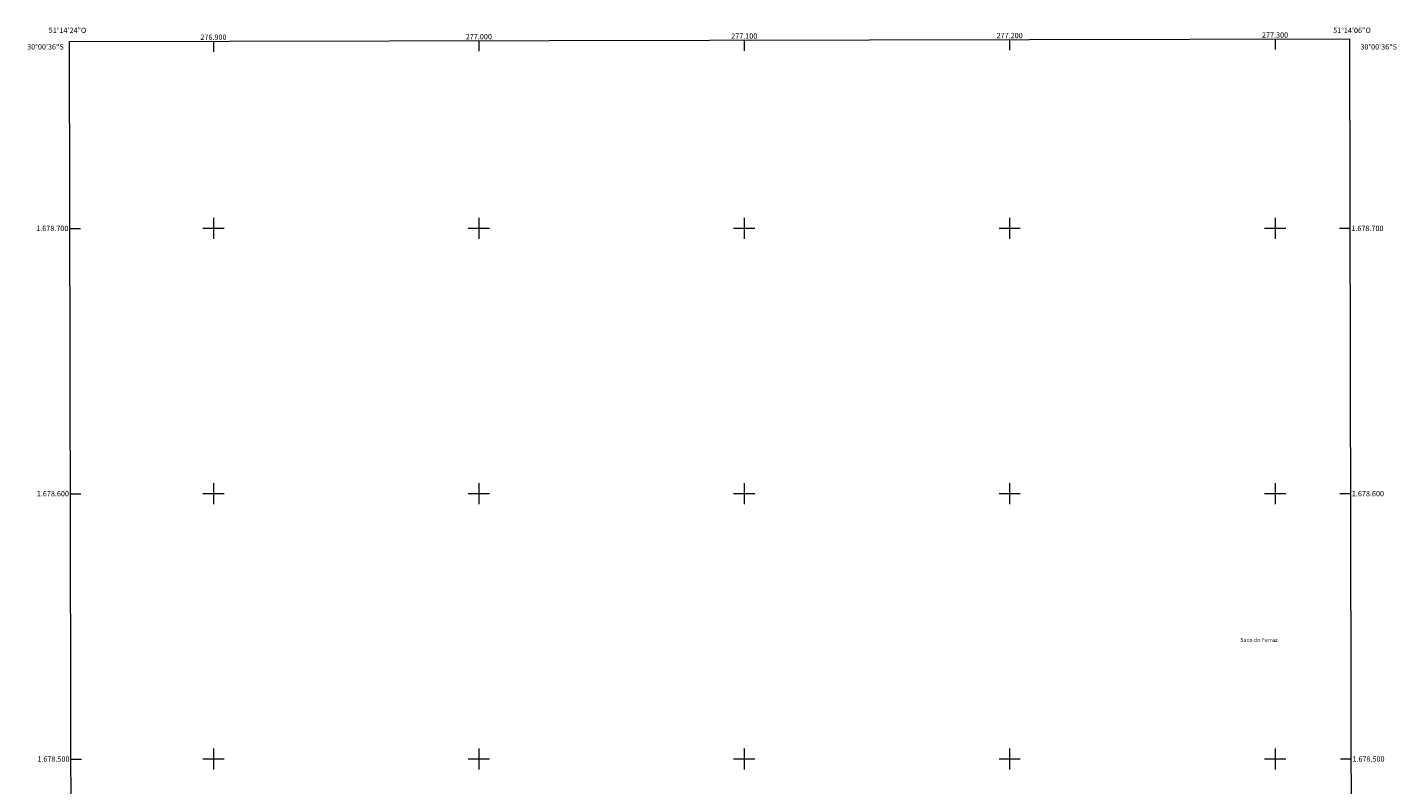
# Model space of a CAD drawing. Units: metres. Extents: x 276830 to 277346, y 1678211 to 1678776.
# Drawn here: x 276830 to 277346, y 1678490 to 1678776 of the extents above; entities that cross this region are included whole.
import ezdxf
from ezdxf.enums import TextEntityAlignment as Align

# ---------------------------------------------------------------- set-up
doc = ezdxf.new("R2010")
doc.units = ezdxf.units.M
doc.header["$MEASUREMENT"] = 0
for name, color, linetype, lineweight in [('Articulacao', 7, 'Continuous', 18), ('Coordenadas', 7, 'Continuous', 9), ('Malha_Coordenadas', 7, 'Continuous', 15), ('Topon_Lagos_Lagoas', 5, 'Continuous', 9)]:
    doc.layers.add(name, color=color, linetype=linetype, lineweight=lineweight)
doc.styles.add('Arial', font='arial.ttf', dxfattribs={"height": 1.5})
doc.styles.add('Arial Italic', font='ariali.ttf', dxfattribs={"height": 1.5})

msp = doc.modelspace()

# ---------------------------------------------------------------- linework, layer by layer
at = {"layer": 'Articulacao', "flags": 128}
msp.add_lwpolyline([(276845.7, 1678770.43), (277328.08, 1678771.43), (277329.22, 1678217.17), (276846.86, 1678216.17), (276845.7, 1678770.43)], close=True, dxfattribs=at)
at = {"layer": 'Malha_Coordenadas', "flags": 128}
for points in [[(276900, 1678770.54), (276900, 1678766.54)], [(277000, 1678770.75), (277000, 1678766.75)], [(277100, 1678770.96), (277100, 1678766.96)], [(277200, 1678771.16), (277200, 1678767.16)], [(277300, 1678771.37), (277300, 1678767.37)], [(276845.84, 1678700), (276849.84, 1678700)], [(276904, 1678700), (276896, 1678700)], [(276900, 1678704), (276900, 1678696)], [(277004, 1678700), (276996, 1678700)], [(277000, 1678704), (277000, 1678696)], [(277104, 1678700), (277096, 1678700)], [(277100, 1678704), (277100, 1678696)], [(277204, 1678700), (277196, 1678700)], [(277200, 1678704), (277200, 1678696)], [(277304, 1678700), (277296, 1678700)], [(277300, 1678704), (277300, 1678696)], [(277328.23, 1678700), (277324.23, 1678700)], [(276900, 1678604), (276900, 1678596)], [(277000, 1678604), (277000, 1678596)], [(277100, 1678604), (277100, 1678596)], [(277200, 1678604), (277200, 1678596)], [(277300, 1678604), (277300, 1678596)], [(276846.05, 1678600), (276850.05, 1678600)], [(276904, 1678600), (276896, 1678600)], [(277004, 1678600), (276996, 1678600)], [(277104, 1678600), (277096, 1678600)], [(277204, 1678600), (277196, 1678600)], [(277304, 1678600), (277296, 1678600)], [(277328.43, 1678600), (277324.43, 1678600)], [(276900, 1678504), (276900, 1678496)], [(277000, 1678504), (277000, 1678496)], [(277100, 1678504), (277100, 1678496)], [(277200, 1678504), (277200, 1678496)], [(277300, 1678504), (277300, 1678496)], [(276846.26, 1678500), (276850.26, 1678500)], [(276904, 1678500), (276896, 1678500)], [(277004, 1678500), (276996, 1678500)], [(277104, 1678500), (277096, 1678500)], [(277204, 1678500), (277196, 1678500)], [(277304, 1678500), (277296, 1678500)], [(277328.64, 1678500), (277324.64, 1678500)]]:
    msp.add_lwpolyline(points, dxfattribs=at)

# ---------------------------------------------------------------- texts
at = {"layer": 'Coordenadas', "style": 'Arial'}
for s, p in [('51°14\'24"O', (276845, 1678773.64)), ('276.900', (276900, 1678771.04)), ('277.000', (277000, 1678771.25)), ('277.100', (277100, 1678771.46)), ('277.200', (277200, 1678771.66)), ('277.300', (277300, 1678771.87)), ('51°14\'06"O', (277329, 1678773.64))]:
    msp.add_text(s, height=2, dxfattribs=at).set_placement(p, align=Align.CENTER)
for s, p in [('30°00\'36"S', (276843.58, 1678768.4)), ('1.678.700', (276845.34, 1678700)), ('1.678.600', (276845.55, 1678600)), ('1.678.500', (276845.76, 1678500))]:
    msp.add_text(s, height=2, dxfattribs=at).set_placement(p, align=Align.MIDDLE_RIGHT)
for s, p in [('30°00\'36"S', (277332.15, 1678768.4)), ('1.678.700', (277328.73, 1678700)), ('1.678.600', (277328.93, 1678600)), ('1.678.500', (277329.14, 1678500))]:
    msp.add_text(s, height=2, dxfattribs=at).set_placement(p, align=Align.MIDDLE_LEFT)
at = {"layer": 'Topon_Lagos_Lagoas', "style": 'Arial Italic'}
msp.add_text('Saco do Ferraz', height=1.5, dxfattribs=at).set_placement((277286.89, 1678544.15))

doc.saveas('drawing.dxf')
